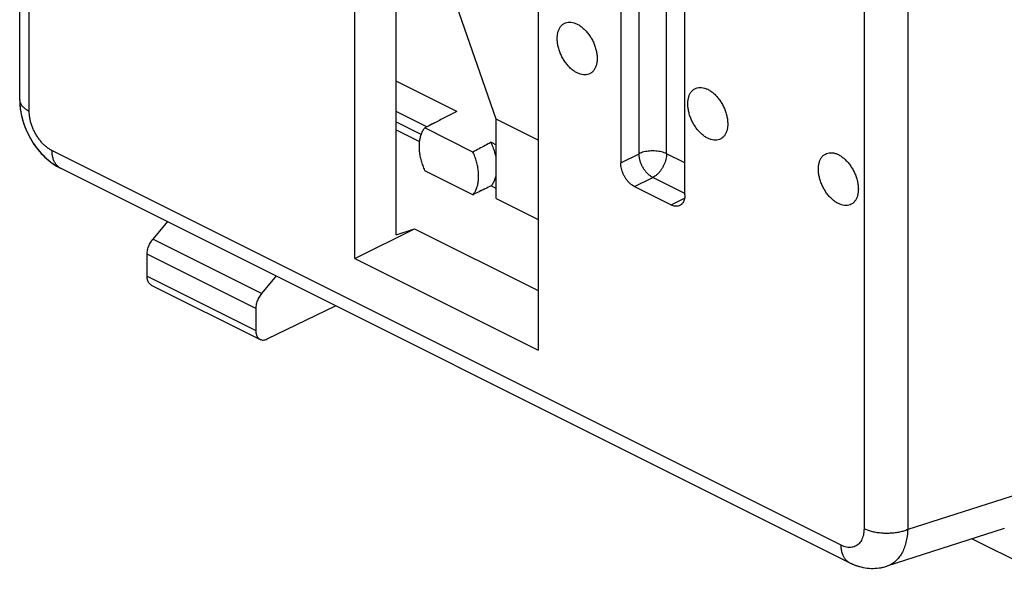
# Model space of a CAD drawing. Units: millimetres. Extents: x -26.5 to 26.5, y -31.5 to 31.5.
# Drawn here: x -26.5 to -11.3, y -20.5 to -11.9 of the extents above; entities that cross this region are included whole.
import ezdxf

# ---------------------------------------------------------------- set-up
doc = ezdxf.new("R2010")
doc.units = ezdxf.units.MM
doc.header["$LTSCALE"] = 30.734
doc.layers.get('0').update_dxf_attribs({"linetype": 'CONTINUOUS'})

msp = doc.modelspace()

# ---------------------------------------------------------------- linework, layer by layer
at = {"color": 0, "linetype": 'CONTINUOUS'}
for p, q in [((-26.535, -13.166), (-26.535, -2.383)), ((-26.389, -13.334), (-26.389, -2.56)), ((-21.362, -15.607), (-21.362, -7.892)), ((-16.978, -13.991), (-16.978, -8.558)), ((-17.261, -8.676), (-17.261, -14.132)), ((-16.554, -13.991), (-16.554, -8.77)), ((-19.181, -13.456), (-20.748, -8.967)), ((-20.725, -15.243), (-20.725, -9.032)), ((-13.506, -9.001), (-13.506, -19.775)), ((-12.831, -9.016), (-12.831, -19.79)), ((-16.271, -14.627), (-16.271, -9.171)), ((-18.533, -9.306), (-18.533, -17.021)), ((-19.787, -13.339), (-20.725, -12.869)), ((-26.535, -13.157), (-26.535, -13.157)), ((-20.251, -13.575), (-20.725, -13.337)), ((-20.725, -13.497), (-20.335, -13.693)), ((-19.181, -14.679), (-19.181, -13.456)), ((-18.533, -13.78), (-19.181, -13.456)), ((-20.725, -13.621), (-20.367, -13.8)), ((-19.54, -13.964), (-20.284, -13.592)), ((-19.261, -13.814), (-19.181, -13.854)), ((-13.859, -20.031), (-26.037, -13.941)), ((-17.261, -14.132), (-16.978, -13.991)), ((-16.271, -14.132), (-16.554, -13.991)), ((-13.728, -20.301), (-25.907, -14.212)), ((-20.286, -14.249), (-19.539, -14.623)), ((-17.049, -14.498), (-16.766, -14.356)), ((-16.271, -14.604), (-16.766, -14.356)), ((-19.181, -14.525), (-19.259, -14.486)), ((-17.049, -14.498), (-16.483, -14.781)), ((-19.181, -14.679), (-18.533, -15.003)), ((-16.483, -14.781), (-16.275, -14.677)), ((-24.257, -15.037), (-24.481, -15.309)), ((-21.362, -15.607), (-20.443, -15.147)), ((-20.725, -15.243), (-20.443, -15.147)), ((-20.443, -15.147), (-18.533, -16.102)), ((-22.804, -16.148), (-24.481, -15.309)), ((-24.569, -15.881), (-24.569, -15.541)), ((-22.892, -16.379), (-24.569, -15.541)), ((-21.362, -15.607), (-18.533, -17.021)), ((-24.569, -15.881), (-22.892, -16.719)), ((-22.577, -15.877), (-22.804, -16.148)), ((-24.504, -16.016), (-22.827, -16.855)), ((-22.892, -16.379), (-22.892, -16.719)), ((-22.716, -16.849), (-21.661, -16.335)), ((-10.626, -19.082), (-12.831, -19.79)), ((-11.341, -19.772), (-13.156, -20.355)), ((-10.626, -20.541), (-11.842, -19.933))]:
    msp.add_line(p, q, dxfattribs=at)
for points in [[(-26.535, -13.157), (-26.535, -13.182), (-26.533, -13.222), (-26.53, -13.262), (-26.526, -13.301), (-26.52, -13.341), (-26.512, -13.381), (-26.503, -13.42), (-26.493, -13.459), (-26.482, -13.498), (-26.469, -13.537), (-26.456, -13.575), (-26.441, -13.612), (-26.424, -13.65), (-26.407, -13.686), (-26.389, -13.722), (-26.369, -13.758), (-26.348, -13.793), (-26.327, -13.827), (-26.304, -13.86), (-26.28, -13.893), (-26.255, -13.925), (-26.229, -13.956), (-26.202, -13.986), (-26.174, -14.015), (-26.146, -14.043), (-26.116, -14.07), (-26.085, -14.096), (-26.054, -14.12), (-26.023, -14.143), (-25.99, -14.164), (-25.958, -14.184), (-25.925, -14.203), (-25.907, -14.212)], [(-26.535, -13.166), (-26.532, -13.245), (-26.522, -13.325), (-26.507, -13.405), (-26.486, -13.484), (-26.46, -13.562), (-26.43, -13.637), (-26.394, -13.711), (-26.355, -13.782), (-26.31, -13.851), (-26.262, -13.917), (-26.209, -13.979), (-26.152, -14.037), (-26.092, -14.091), (-26.029, -14.139), (-25.965, -14.18), (-25.907, -14.212)], [(-13.729, -20.301), (-13.711, -20.31), (-13.679, -20.324), (-13.647, -20.337), (-13.615, -20.348), (-13.583, -20.358), (-13.551, -20.366), (-13.52, -20.374), (-13.488, -20.379), (-13.457, -20.384), (-13.425, -20.386), (-13.394, -20.388), (-13.363, -20.388), (-13.333, -20.387), (-13.303, -20.385), (-13.273, -20.382), (-13.243, -20.377), (-13.214, -20.371), (-13.185, -20.364), (-13.155, -20.355)], [(-13.728, -20.301), (-13.659, -20.332), (-13.59, -20.356), (-13.521, -20.373), (-13.451, -20.384), (-13.382, -20.388), (-13.314, -20.386), (-13.248, -20.378), (-13.183, -20.363)]]:
    msp.add_lwpolyline(points, dxfattribs=at)
for points, knots in [([(-17.932, -12.745), (-17.949, -12.736), (-17.982, -12.716), (-18.029, -12.679), (-18.074, -12.634), (-18.115, -12.582), (-18.151, -12.525), (-18.183, -12.465), (-18.208, -12.402), (-18.226, -12.338), (-18.238, -12.275), (-18.242, -12.214), (-18.238, -12.157), (-18.227, -12.105), (-18.209, -12.059), (-18.184, -12.02), (-18.152, -11.99), (-18.114, -11.969), (-18.072, -11.959), (-18.026, -11.959), (-17.979, -11.969), (-17.948, -11.982), (-17.932, -11.99)], [0, 0, 0, 0, 0.050177, 0.10385, 0.160537, 0.219554, 0.280078, 0.341202, 0.401989, 0.461519, 0.518939, 0.57352, 0.624717, 0.672236, 0.716116, 0.756808, 0.795224, 0.832675, 0.870673, 0.910611, 0.953527, 1, 1, 1, 1]), ([(-17.932, -12.745), (-17.949, -12.736), (-17.982, -12.716), (-18.029, -12.679), (-18.074, -12.634), (-18.115, -12.582), (-18.151, -12.525), (-18.183, -12.465), (-18.208, -12.402), (-18.226, -12.338), (-18.238, -12.275), (-18.242, -12.214), (-18.238, -12.157), (-18.227, -12.105), (-18.209, -12.059), (-18.184, -12.02), (-18.152, -11.99), (-18.114, -11.969), (-18.072, -11.959), (-18.026, -11.959), (-17.979, -11.969), (-17.948, -11.982), (-17.932, -11.99)], [0, 0, 0, 0, 0.050177, 0.10385, 0.160537, 0.219554, 0.280078, 0.341202, 0.401989, 0.461519, 0.518939, 0.57352, 0.624717, 0.672236, 0.716116, 0.756808, 0.795224, 0.832675, 0.870673, 0.910611, 0.953527, 1, 1, 1, 1]), ([(-17.932, -11.99), (-17.916, -11.998), (-17.882, -12.018), (-17.836, -12.056), (-17.791, -12.101), (-17.75, -12.152), (-17.713, -12.209), (-17.682, -12.269), (-17.657, -12.332), (-17.638, -12.396), (-17.627, -12.459), (-17.623, -12.52), (-17.626, -12.577), (-17.637, -12.629), (-17.656, -12.676), (-17.681, -12.714), (-17.713, -12.744), (-17.751, -12.765), (-17.793, -12.775), (-17.838, -12.775), (-17.886, -12.765), (-17.917, -12.752), (-17.932, -12.745)], [0, 0, 0, 0, 0.050177, 0.10385, 0.160537, 0.219554, 0.280078, 0.341202, 0.401989, 0.461519, 0.518939, 0.57352, 0.624717, 0.672236, 0.716116, 0.756808, 0.795224, 0.832675, 0.870673, 0.910611, 0.953527, 1, 1, 1, 1]), ([(-17.932, -11.99), (-17.916, -11.998), (-17.882, -12.018), (-17.836, -12.056), (-17.791, -12.101), (-17.75, -12.152), (-17.713, -12.209), (-17.682, -12.269), (-17.657, -12.332), (-17.638, -12.396), (-17.627, -12.459), (-17.623, -12.52), (-17.626, -12.577), (-17.637, -12.629), (-17.656, -12.676), (-17.681, -12.714), (-17.713, -12.744), (-17.751, -12.765), (-17.793, -12.775), (-17.838, -12.775), (-17.886, -12.765), (-17.917, -12.752), (-17.932, -12.745)], [0, 0, 0, 0, 0.050177, 0.10385, 0.160537, 0.219554, 0.280078, 0.341202, 0.401989, 0.461519, 0.518939, 0.57352, 0.624717, 0.672236, 0.716116, 0.756808, 0.795224, 0.832675, 0.870673, 0.910611, 0.953527, 1, 1, 1, 1]), ([(-15.917, -13.752), (-15.934, -13.744), (-15.967, -13.724), (-16.014, -13.686), (-16.059, -13.641), (-16.1, -13.59), (-16.136, -13.533), (-16.167, -13.473), (-16.193, -13.41), (-16.211, -13.346), (-16.223, -13.283), (-16.227, -13.222), (-16.223, -13.165), (-16.212, -13.112), (-16.194, -13.066), (-16.168, -13.028), (-16.136, -12.998), (-16.099, -12.977), (-16.057, -12.967), (-16.011, -12.967), (-15.964, -12.977), (-15.933, -12.99), (-15.917, -12.997)], [0, 0, 0, 0, 0.050177, 0.10385, 0.160537, 0.219554, 0.280078, 0.341202, 0.401989, 0.461519, 0.518939, 0.57352, 0.624717, 0.672236, 0.716116, 0.756808, 0.795224, 0.832675, 0.870673, 0.910611, 0.953527, 1, 1, 1, 1]), ([(-15.917, -13.752), (-15.934, -13.744), (-15.967, -13.724), (-16.014, -13.686), (-16.059, -13.641), (-16.1, -13.59), (-16.136, -13.533), (-16.167, -13.473), (-16.193, -13.41), (-16.211, -13.346), (-16.223, -13.283), (-16.227, -13.222), (-16.223, -13.165), (-16.212, -13.112), (-16.194, -13.066), (-16.168, -13.028), (-16.136, -12.998), (-16.099, -12.977), (-16.057, -12.967), (-16.011, -12.967), (-15.964, -12.977), (-15.933, -12.99), (-15.917, -12.997)], [0, 0, 0, 0, 0.050177, 0.10385, 0.160537, 0.219554, 0.280078, 0.341202, 0.401989, 0.461519, 0.518939, 0.57352, 0.624717, 0.672236, 0.716116, 0.756808, 0.795224, 0.832675, 0.870673, 0.910611, 0.953527, 1, 1, 1, 1]), ([(-15.917, -12.997), (-15.9, -13.006), (-15.867, -13.026), (-15.82, -13.063), (-15.776, -13.108), (-15.735, -13.16), (-15.698, -13.216), (-15.667, -13.277), (-15.642, -13.34), (-15.623, -13.404), (-15.612, -13.467), (-15.608, -13.528), (-15.611, -13.585), (-15.622, -13.637), (-15.641, -13.683), (-15.666, -13.722), (-15.698, -13.752), (-15.736, -13.773), (-15.778, -13.783), (-15.823, -13.783), (-15.871, -13.773), (-15.902, -13.76), (-15.917, -13.752)], [0, 0, 0, 0, 0.050177, 0.10385, 0.160537, 0.219554, 0.280078, 0.341202, 0.401989, 0.461519, 0.518939, 0.57352, 0.624717, 0.672236, 0.716116, 0.756808, 0.795224, 0.832675, 0.870673, 0.910611, 0.953527, 1, 1, 1, 1]), ([(-15.917, -12.997), (-15.9, -13.006), (-15.867, -13.026), (-15.82, -13.063), (-15.776, -13.108), (-15.735, -13.16), (-15.698, -13.216), (-15.667, -13.277), (-15.642, -13.34), (-15.623, -13.404), (-15.612, -13.467), (-15.608, -13.528), (-15.611, -13.585), (-15.622, -13.637), (-15.641, -13.683), (-15.666, -13.722), (-15.698, -13.752), (-15.736, -13.773), (-15.778, -13.783), (-15.823, -13.783), (-15.871, -13.773), (-15.902, -13.76), (-15.917, -13.752)], [0, 0, 0, 0, 0.050177, 0.10385, 0.160537, 0.219554, 0.280078, 0.341202, 0.401989, 0.461519, 0.518939, 0.57352, 0.624717, 0.672236, 0.716116, 0.756808, 0.795224, 0.832675, 0.870673, 0.910611, 0.953527, 1, 1, 1, 1]), ([(-26.535, -13.157), (-26.535, -13.161), (-26.535, -13.177), (-26.528, -13.206), (-26.507, -13.243), (-26.477, -13.277), (-26.437, -13.308), (-26.406, -13.326), (-26.389, -13.334)], [0, 0, 0, 0, 0.045155, 0.202074, 0.371045, 0.558525, 0.767907, 1, 1, 1, 1]), ([(-26.037, -13.941), (-26.051, -13.934), (-26.081, -13.917), (-26.122, -13.887), (-26.163, -13.851), (-26.202, -13.81), (-26.238, -13.765), (-26.271, -13.716), (-26.301, -13.665), (-26.327, -13.611), (-26.349, -13.555), (-26.367, -13.499), (-26.379, -13.443), (-26.387, -13.388), (-26.389, -13.352), (-26.389, -13.334)], [0, 0, 0, 0, 0.066878, 0.137414, 0.211255, 0.287946, 0.366938, 0.447594, 0.529229, 0.611124, 0.692552, 0.7728, 0.851197, 0.92712, 1, 1, 1, 1]), ([(-19.787, -13.339), (-19.842, -13.367), (-19.952, -13.423), (-20.118, -13.507), (-20.229, -13.563), (-20.284, -13.592)], [0, 0, 0, 0, 0.332138, 0.66547, 1, 1, 1, 1]), ([(-19.787, -13.339), (-19.842, -13.367), (-19.952, -13.423), (-20.062, -13.479), (-20.118, -13.507)], [0, 0, 0, 0, 0.499102, 1, 1, 1, 1]), ([(-20.284, -13.592), (-20.296, -13.605), (-20.317, -13.636), (-20.341, -13.688), (-20.359, -13.746), (-20.37, -13.81), (-20.373, -13.878), (-20.37, -13.95), (-20.359, -14.024), (-20.341, -14.1), (-20.317, -14.175), (-20.297, -14.225), (-20.286, -14.249)], [0, 0, 0, 0, 0.077866, 0.160392, 0.248327, 0.341913, 0.441133, 0.545521, 0.65453, 0.767244, 0.882778, 1, 1, 1, 1]), ([(-20.284, -13.592), (-20.296, -13.605), (-20.317, -13.636), (-20.341, -13.688), (-20.359, -13.746), (-20.37, -13.81), (-20.373, -13.878), (-20.37, -13.95), (-20.359, -14.024), (-20.341, -14.1), (-20.317, -14.175), (-20.297, -14.225), (-20.286, -14.249)], [0, 0, 0, 0, 0.077866, 0.160392, 0.248327, 0.341913, 0.441133, 0.545521, 0.65453, 0.767244, 0.882778, 1, 1, 1, 1]), ([(-19.261, -13.814), (-19.292, -13.831), (-19.354, -13.864), (-19.447, -13.914), (-19.509, -13.947), (-19.54, -13.964)], [0, 0, 0, 0, 0.332603, 0.665937, 1, 1, 1, 1]), ([(-19.181, -14.067), (-19.182, -14.059), (-19.189, -14.026), (-19.203, -13.967), (-19.228, -13.89), (-19.25, -13.839), (-19.261, -13.814)], [0, 0, 0, 0, 0.081831, 0.381729, 0.688744, 1, 1, 1, 1]), ([(-25.907, -14.212), (-25.92, -14.205), (-25.946, -14.188), (-25.978, -14.154), (-26.004, -14.11), (-26.023, -14.059), (-26.034, -14.002), (-26.037, -13.962), (-26.037, -13.941)], [0, 0, 0, 0, 0.140529, 0.28994, 0.4485, 0.619024, 0.802849, 1, 1, 1, 1]), ([(-19.539, -14.623), (-19.527, -14.609), (-19.506, -14.578), (-19.482, -14.526), (-19.465, -14.468), (-19.455, -14.404), (-19.452, -14.335), (-19.455, -14.263), (-19.466, -14.189), (-19.484, -14.113), (-19.509, -14.038), (-19.529, -13.988), (-19.54, -13.964)], [0, 0, 0, 0, 0.077927, 0.160579, 0.248601, 0.342328, 0.441581, 0.546042, 0.654983, 0.767645, 0.882994, 1, 1, 1, 1]), ([(-19.539, -14.623), (-19.527, -14.609), (-19.506, -14.578), (-19.482, -14.526), (-19.465, -14.468), (-19.455, -14.404), (-19.452, -14.335), (-19.455, -14.263), (-19.466, -14.189), (-19.484, -14.113), (-19.509, -14.038), (-19.529, -13.988), (-19.54, -13.964)], [0, 0, 0, 0, 0.077927, 0.160579, 0.248601, 0.342328, 0.441581, 0.546042, 0.654983, 0.767645, 0.882994, 1, 1, 1, 1]), ([(-16.554, -13.991), (-16.565, -13.985), (-16.59, -13.974), (-16.63, -13.962), (-16.673, -13.953), (-16.719, -13.948), (-16.766, -13.946), (-16.812, -13.948), (-16.858, -13.953), (-16.901, -13.962), (-16.941, -13.974), (-16.966, -13.985), (-16.978, -13.991)], [0, 0, 0, 0, 0.089116, 0.185229, 0.286917, 0.39247, 0.5, 0.60753, 0.713083, 0.814771, 0.910884, 1, 1, 1, 1]), ([(-13.902, -14.76), (-13.919, -14.752), (-13.952, -14.731), (-13.999, -14.694), (-14.043, -14.649), (-14.084, -14.597), (-14.121, -14.541), (-14.152, -14.48), (-14.177, -14.417), (-14.196, -14.354), (-14.207, -14.29), (-14.211, -14.23), (-14.208, -14.172), (-14.197, -14.12), (-14.179, -14.074), (-14.153, -14.035), (-14.121, -14.005), (-14.084, -13.985), (-14.041, -13.974), (-13.996, -13.974), (-13.948, -13.984), (-13.917, -13.997), (-13.902, -14.005)], [0, 0, 0, 0, 0.050177, 0.10385, 0.160537, 0.219554, 0.280078, 0.341202, 0.401989, 0.461519, 0.518939, 0.57352, 0.624717, 0.672236, 0.716116, 0.756808, 0.795224, 0.832675, 0.870673, 0.910611, 0.953527, 1, 1, 1, 1]), ([(-13.902, -14.76), (-13.919, -14.752), (-13.952, -14.731), (-13.999, -14.694), (-14.043, -14.649), (-14.084, -14.597), (-14.121, -14.541), (-14.152, -14.48), (-14.177, -14.417), (-14.196, -14.354), (-14.207, -14.29), (-14.211, -14.23), (-14.208, -14.172), (-14.197, -14.12), (-14.179, -14.074), (-14.153, -14.035), (-14.121, -14.005), (-14.084, -13.985), (-14.041, -13.974), (-13.996, -13.974), (-13.948, -13.984), (-13.917, -13.997), (-13.902, -14.005)], [0, 0, 0, 0, 0.050177, 0.10385, 0.160537, 0.219554, 0.280078, 0.341202, 0.401989, 0.461519, 0.518939, 0.57352, 0.624717, 0.672236, 0.716116, 0.756808, 0.795224, 0.832675, 0.870673, 0.910611, 0.953527, 1, 1, 1, 1]), ([(-16.766, -14.356), (-16.779, -14.35), (-16.804, -14.334), (-16.84, -14.305), (-16.873, -14.269), (-16.903, -14.228), (-16.929, -14.183), (-16.95, -14.135), (-16.966, -14.087), (-16.975, -14.038), (-16.978, -14.006), (-16.978, -13.991)], [0, 0, 0, 0, 0.097591, 0.202612, 0.313822, 0.42948, 0.547529, 0.665751, 0.781916, 0.893932, 1, 1, 1, 1]), ([(-16.554, -13.991), (-16.554, -14.005), (-16.555, -14.033), (-16.563, -14.077), (-16.576, -14.121), (-16.593, -14.164), (-16.615, -14.206), (-16.64, -14.245), (-16.668, -14.28), (-16.699, -14.311), (-16.731, -14.337), (-16.754, -14.351), (-16.766, -14.356)], [0, 0, 0, 0, 0.094996, 0.19512, 0.298925, 0.404934, 0.511533, 0.617088, 0.720016, 0.818881, 0.91249, 1, 1, 1, 1]), ([(-13.902, -14.005), (-13.885, -14.013), (-13.852, -14.033), (-13.805, -14.071), (-13.761, -14.116), (-13.72, -14.167), (-13.683, -14.224), (-13.652, -14.285), (-13.626, -14.348), (-13.608, -14.411), (-13.596, -14.474), (-13.592, -14.535), (-13.596, -14.592), (-13.607, -14.645), (-13.625, -14.691), (-13.651, -14.729), (-13.683, -14.76), (-13.72, -14.78), (-13.763, -14.791), (-13.808, -14.791), (-13.855, -14.78), (-13.886, -14.768), (-13.902, -14.76)], [0, 0, 0, 0, 0.050177, 0.10385, 0.160537, 0.219554, 0.280078, 0.341202, 0.401989, 0.461519, 0.518939, 0.57352, 0.624717, 0.672236, 0.716116, 0.756808, 0.795224, 0.832675, 0.870673, 0.910611, 0.953527, 1, 1, 1, 1]), ([(-13.902, -14.005), (-13.885, -14.013), (-13.852, -14.033), (-13.805, -14.071), (-13.761, -14.116), (-13.72, -14.167), (-13.683, -14.224), (-13.652, -14.285), (-13.626, -14.348), (-13.608, -14.411), (-13.596, -14.474), (-13.592, -14.535), (-13.596, -14.592), (-13.607, -14.645), (-13.625, -14.691), (-13.651, -14.729), (-13.683, -14.76), (-13.72, -14.78), (-13.763, -14.791), (-13.808, -14.791), (-13.855, -14.78), (-13.886, -14.768), (-13.902, -14.76)], [0, 0, 0, 0, 0.050177, 0.10385, 0.160537, 0.219554, 0.280078, 0.341202, 0.401989, 0.461519, 0.518939, 0.57352, 0.624717, 0.672236, 0.716116, 0.756808, 0.795224, 0.832675, 0.870673, 0.910611, 0.953527, 1, 1, 1, 1]), ([(-17.049, -14.498), (-17.06, -14.492), (-17.083, -14.478), (-17.115, -14.453), (-17.146, -14.422), (-17.174, -14.386), (-17.199, -14.347), (-17.221, -14.305), (-17.238, -14.262), (-17.251, -14.218), (-17.259, -14.175), (-17.261, -14.146), (-17.261, -14.132)], [0, 0, 0, 0, 0.086958, 0.180891, 0.279736, 0.382087, 0.488319, 0.595604, 0.701021, 0.804865, 0.9054, 1, 1, 1, 1]), ([(-17.049, -14.498), (-17.06, -14.492), (-17.083, -14.478), (-17.115, -14.453), (-17.146, -14.422), (-17.174, -14.386), (-17.199, -14.347), (-17.221, -14.305), (-17.238, -14.262), (-17.251, -14.218), (-17.259, -14.175), (-17.261, -14.146), (-17.261, -14.132)], [0, 0, 0, 0, 0.086958, 0.180891, 0.279736, 0.382087, 0.488319, 0.595604, 0.701021, 0.804865, 0.9054, 1, 1, 1, 1]), ([(-19.259, -14.486), (-19.247, -14.472), (-19.226, -14.441), (-19.201, -14.388), (-19.188, -14.345), (-19.182, -14.32), (-19.181, -14.315)], [0, 0, 0, 0, 0.288803, 0.59527, 0.922056, 1, 1, 1, 1]), ([(-19.259, -14.486), (-19.29, -14.501), (-19.352, -14.531), (-19.445, -14.577), (-19.508, -14.608), (-19.539, -14.623)], [0, 0, 0, 0, 0.332607, 0.665941, 1, 1, 1, 1]), ([(-19.383, -14.547), (-19.404, -14.557), (-19.456, -14.582), (-19.508, -14.608), (-19.539, -14.623)], [0, 0, 0, 0, 0.399565, 1, 1, 1, 1]), ([(-16.271, -14.64), (-16.271, -14.649), (-16.273, -14.67), (-16.28, -14.701), (-16.292, -14.733), (-16.306, -14.754), (-16.316, -14.764), (-16.318, -14.767)], [0, 0, 0, 0, 0.187592, 0.454695, 0.700366, 0.927009, 1, 1, 1, 1]), ([(-16.278, -14.69), (-16.279, -14.694), (-16.283, -14.709), (-16.29, -14.727), (-16.297, -14.74), (-16.299, -14.743)], [0, 0, 0, 0, 0.211629, 0.811434, 1, 1, 1, 1]), ([(-16.271, -14.627), (-16.271, -14.64), (-16.272, -14.661), (-16.276, -14.682), (-16.278, -14.69)], [0, 0, 0, 0, 0.612294, 1, 1, 1, 1]), ([(-16.349, -14.789), (-16.352, -14.791), (-16.364, -14.796), (-16.387, -14.802), (-16.418, -14.802), (-16.451, -14.795), (-16.472, -14.786), (-16.483, -14.781)], [0, 0, 0, 0, 0.07541, 0.284571, 0.505703, 0.744276, 1, 1, 1, 1]), ([(-16.349, -14.789), (-16.352, -14.791), (-16.364, -14.796), (-16.387, -14.802), (-16.418, -14.802), (-16.451, -14.795), (-16.472, -14.786), (-16.483, -14.781)], [0, 0, 0, 0, 0.07541, 0.284571, 0.505703, 0.744276, 1, 1, 1, 1]), ([(-16.318, -14.767), (-16.323, -14.771), (-16.332, -14.78), (-16.343, -14.786), (-16.349, -14.789)], [0, 0, 0, 0, 0.515757, 1, 1, 1, 1]), ([(-24.569, -15.53), (-24.568, -15.523), (-24.567, -15.504), (-24.562, -15.473), (-24.552, -15.438), (-24.539, -15.404), (-24.523, -15.37), (-24.505, -15.342), (-24.494, -15.325), (-24.489, -15.319)], [0, 0, 0, 0, 0.097441, 0.250121, 0.407795, 0.569633, 0.732068, 0.89407, 1, 1, 1, 1]), ([(-24.538, -15.404), (-24.533, -15.392), (-24.523, -15.37), (-24.508, -15.345), (-24.498, -15.332), (-24.496, -15.328)], [0, 0, 0, 0, 0.430213, 0.859275, 1, 1, 1, 1]), ([(-24.569, -15.53), (-24.568, -15.523), (-24.567, -15.504), (-24.562, -15.473), (-24.552, -15.438), (-24.543, -15.415), (-24.538, -15.404)], [0, 0, 0, 0, 0.171059, 0.439091, 0.71589, 1, 1, 1, 1]), ([(-24.504, -16.016), (-24.505, -16.016), (-24.514, -16.011), (-24.529, -16), (-24.547, -15.977), (-24.56, -15.949), (-24.567, -15.917), (-24.569, -15.893), (-24.569, -15.881)], [0, 0, 0, 0, 0.01621, 0.185438, 0.364564, 0.557771, 0.769787, 1, 1, 1, 1]), ([(-24.504, -16.016), (-24.505, -16.016), (-24.514, -16.011), (-24.529, -16), (-24.547, -15.977), (-24.56, -15.949), (-24.566, -15.924), (-24.567, -15.91), (-24.568, -15.906)], [0, 0, 0, 0, 0.019202, 0.219663, 0.431848, 0.660714, 0.911859, 1, 1, 1, 1]), ([(-22.804, -16.148), (-22.811, -16.157), (-22.826, -16.177), (-22.846, -16.209), (-22.862, -16.242), (-22.875, -16.276), (-22.885, -16.311), (-22.891, -16.346), (-22.892, -16.368), (-22.892, -16.379)], [0, 0, 0, 0, 0.144229, 0.291566, 0.439208, 0.586245, 0.729468, 0.86816, 1, 1, 1, 1]), ([(-22.892, -16.719), (-22.892, -16.732), (-22.891, -16.755), (-22.883, -16.787), (-22.87, -16.816), (-22.852, -16.838), (-22.837, -16.85), (-22.828, -16.854), (-22.827, -16.855)], [0, 0, 0, 0, 0.229261, 0.440719, 0.633867, 0.813478, 0.983676, 1, 1, 1, 1]), ([(-22.892, -16.719), (-22.892, -16.732), (-22.891, -16.755), (-22.883, -16.787), (-22.87, -16.816), (-22.852, -16.838), (-22.837, -16.85), (-22.828, -16.854), (-22.827, -16.855)], [0, 0, 0, 0, 0.229261, 0.440719, 0.633867, 0.813478, 0.983676, 1, 1, 1, 1]), ([(-22.827, -16.855), (-22.82, -16.858), (-22.803, -16.864), (-22.775, -16.866), (-22.745, -16.861), (-22.726, -16.853), (-22.716, -16.849)], [0, 0, 0, 0, 0.210951, 0.453205, 0.715031, 1, 1, 1, 1]), ([(-13.506, -19.775), (-13.506, -19.792), (-13.508, -19.825), (-13.515, -19.873), (-13.528, -19.917), (-13.545, -19.956), (-13.567, -19.99), (-13.594, -20.018), (-13.624, -20.04), (-13.658, -20.056), (-13.695, -20.064), (-13.734, -20.066), (-13.775, -20.061), (-13.817, -20.049), (-13.845, -20.037), (-13.859, -20.031)], [0, 0, 0, 0, 0.09322, 0.18135, 0.264252, 0.342148, 0.415632, 0.485677, 0.553613, 0.621017, 0.689534, 0.760671, 0.835644, 0.915287, 1, 1, 1, 1]), ([(-13.506, -19.775), (-13.506, -19.792), (-13.508, -19.825), (-13.515, -19.873), (-13.528, -19.917), (-13.545, -19.956), (-13.567, -19.99), (-13.594, -20.018), (-13.624, -20.04), (-13.658, -20.056), (-13.695, -20.064), (-13.734, -20.066), (-13.775, -20.061), (-13.817, -20.049), (-13.845, -20.037), (-13.859, -20.031)], [0, 0, 0, 0, 0.09322, 0.18135, 0.264252, 0.342148, 0.415632, 0.485677, 0.553613, 0.621017, 0.689534, 0.760671, 0.835644, 0.915287, 1, 1, 1, 1]), ([(-12.831, -19.79), (-12.851, -19.798), (-12.893, -19.813), (-12.958, -19.83), (-13.028, -19.842), (-13.101, -19.848), (-13.175, -19.849), (-13.248, -19.845), (-13.319, -19.835), (-13.387, -19.821), (-13.449, -19.801), (-13.488, -19.784), (-13.506, -19.775)], [0, 0, 0, 0, 0.092289, 0.190514, 0.29328, 0.398998, 0.505956, 0.612396, 0.716579, 0.816856, 0.911741, 1, 1, 1, 1]), ([(-12.831, -19.79), (-12.833, -19.824), (-12.838, -19.891), (-12.857, -19.988), (-12.884, -20.076), (-12.921, -20.154), (-12.966, -20.223), (-13.02, -20.28), (-13.08, -20.324), (-13.128, -20.346), (-13.153, -20.354), (-13.156, -20.355)], [0, 0, 0, 0, 0.149071, 0.290188, 0.42306, 0.54783, 0.665198, 0.776453, 0.883484, 0.988653, 1, 1, 1, 1]), ([(-12.831, -19.79), (-12.833, -19.824), (-12.838, -19.891), (-12.857, -19.988), (-12.884, -20.076), (-12.921, -20.154), (-12.966, -20.223), (-13.02, -20.28), (-13.08, -20.324), (-13.127, -20.346), (-13.153, -20.354), (-13.155, -20.355)], [0, 0, 0, 0, 0.149134, 0.290311, 0.42324, 0.548063, 0.665481, 0.776784, 0.883859, 0.989074, 1, 1, 1, 1]), ([(-13.729, -20.301), (-13.742, -20.294), (-13.768, -20.277), (-13.8, -20.243), (-13.826, -20.199), (-13.845, -20.148), (-13.856, -20.091), (-13.859, -20.051), (-13.859, -20.031)], [0, 0, 0, 0, 0.140553, 0.28996, 0.448515, 0.619035, 0.802855, 1, 1, 1, 1])]:
    msp.add_open_spline(points, degree=3, knots=knots, dxfattribs=at)
for points in [[(-20.118, -13.507), (-20.155, -13.526), (-20.192, -13.545), (-20.229, -13.563)], [(-20.229, -13.563), (-20.247, -13.573), (-20.266, -13.582), (-20.284, -13.592)], [(-19.352, -14.531), (-19.363, -14.537), (-19.373, -14.542), (-19.383, -14.547)], [(-19.259, -14.486), (-19.29, -14.501), (-19.321, -14.516), (-19.352, -14.531)], [(-16.271, -14.627), (-16.271, -14.631), (-16.271, -14.636), (-16.271, -14.64)], [(-16.333, -14.78), (-16.338, -14.783), (-16.343, -14.786), (-16.349, -14.789)], [(-16.325, -14.774), (-16.328, -14.776), (-16.33, -14.778), (-16.333, -14.78)], [(-16.311, -14.759), (-16.315, -14.764), (-16.32, -14.769), (-16.325, -14.774)], [(-16.299, -14.743), (-16.303, -14.748), (-16.307, -14.754), (-16.311, -14.759)], [(-24.496, -15.328), (-24.491, -15.322), (-24.486, -15.316), (-24.481, -15.309)], [(-24.489, -15.319), (-24.486, -15.316), (-24.484, -15.312), (-24.481, -15.309)], [(-24.569, -15.541), (-24.569, -15.538), (-24.569, -15.534), (-24.569, -15.53)], [(-24.568, -15.906), (-24.569, -15.898), (-24.569, -15.889), (-24.569, -15.881)]]:
    msp.add_open_spline(points, degree=3, dxfattribs=at)

doc.saveas('drawing.dxf')
